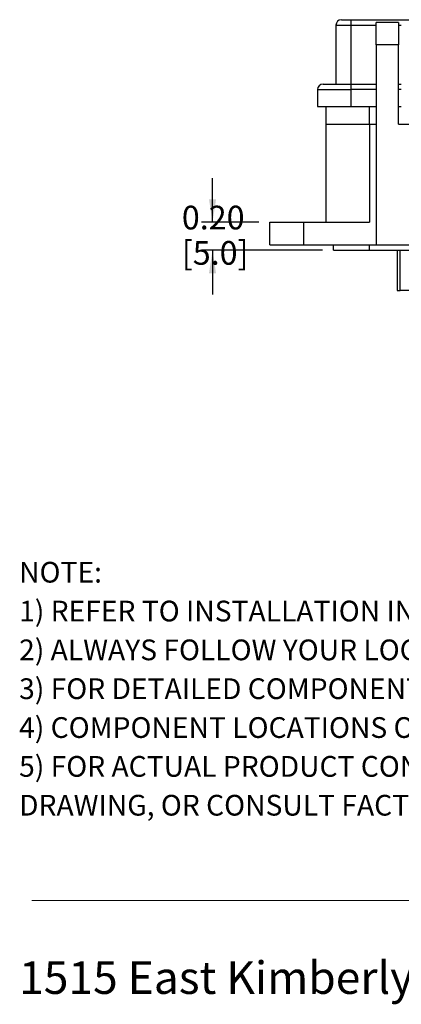
# Model space of a CAD drawing. Units: inches. Extents: x 0.5 to 8, y 0.3 to 10.7.
# Drawn here: x 0.5 to 1.8, y 0.3 to 3.8 of the extents above; entities that cross this region are included whole.
import ezdxf

# ---------------------------------------------------------------- set-up
doc = ezdxf.new("R2010")
doc.units = ezdxf.units.IN
doc.header["$MEASUREMENT"] = 0
doc.layers.add('BORDER', color=7, linetype='Continuous')
doc.layers.add('SLD-0', color=179, linetype='Continuous')
doc.styles.add('SLDTEXTSTYLE0', font='ARIAL.TTF', dxfattribs={"width": 0.948})
doc.styles.add('SLDTEXTSTYLE1', font='ARIALBD.TTF', dxfattribs={"width": 0.948})
doc.dimstyles.new('SLDDIMSTYLE2', dxfattribs={"dimtxt": 0.080892, "dimasz": 0.080892, "dimexe": 0, "dimexo": 0.0625, "dimgap": 0.020223, "dimtad": 0, "dimtih": 1, "dimtoh": 1, "dimlfac": 2, "dimrnd": 1e-09, "dimzin": 12, "dimdsep": 46, "dimtxsty": 'SLDTEXTSTYLE0', "dimsah": 1, "dimcen": 0.09, "dimadec": 0, "dimazin": 3, "dimtfac": 1, "dimtmove": 0, "dimatfit": 0, "dimfxl": 0, "dimfrac": 2, "dimtolj": 1, "dimtzin": 12, "dimarcsym": 0})

# ---------------------------------------------------------------- blocks, each defined once
blk = doc.blocks.new('_D_4')
at = {"layer": 'BORDER'}
for p, q in [((1.1463, 3.0518), (1.1463, 3.2073)), ((1.3089, 3.0518), (1.107, 3.0518)), ((1.5333, 2.9533), (1.107, 2.9533)), ((1.1463, 2.9533), (1.1463, 2.7978))]:
    blk.add_line(p, q, dxfattribs=at)
for points in [[(1.1463, 3.0518), (1.1588, 3.1327), (1.1339, 3.1327)], [(1.1463, 2.9533), (1.1339, 2.8725), (1.1588, 2.8725)]]:
    blk.add_solid(points, dxfattribs=at)
at = {"layer": 'BORDER', "char_height": 0.08333, "attachment_point": 1, "style": 'SLDTEXTSTYLE0'}
for s, insert in [('0.20', (1.0383, 3.11)), ('[5.0]', (1.0383, 2.9858))]:
    blk.add_mtext(s, dxfattribs=dict(at, insert=insert))

msp = doc.modelspace()

# ---------------------------------------------------------------- linework, layer by layer
at = {"color": 7, "linetype": 'Continuous', "lineweight": 25}
for p, q in [((1.5806, 3.7447), (1.5806, 3.538)), ((1.5806, 3.7447), (1.6337, 3.7447)), ((1.6337, 3.7644), (1.6337, 3.7447)), ((1.6337, 3.7644), (1.8109, 3.7644)), ((1.6337, 3.7447), (1.6337, 3.538)), ((1.6337, 3.7447), (1.7223, 3.7447)), ((1.8011, 3.7545), (1.7223, 3.7545)), ((1.7223, 3.6758), (1.7223, 3.7545)), ((1.8011, 3.7545), (1.8011, 3.6758)), ((1.8011, 3.7447), (1.8109, 3.7447)), ((1.8109, 3.7644), (1.8503, 3.7644)), ((1.7223, 3.6758), (1.7223, 2.973)), ((1.8011, 3.6758), (1.7223, 3.6758)), ((1.8011, 3.3963), (1.8011, 3.6758)), ((1.6337, 3.538), (1.7223, 3.538)), ((1.6337, 3.538), (1.6337, 3.5183)), ((1.8011, 3.538), (1.8109, 3.538)), ((1.5156, 3.5183), (1.5156, 3.4592)), ((1.6337, 3.5183), (1.6337, 3.4592)), ((1.7223, 3.5183), (1.6337, 3.5183)), ((1.8109, 3.5183), (1.8011, 3.5183)), ((1.5451, 3.4592), (1.5451, 3.3963)), ((1.6337, 3.4592), (1.7223, 3.4592)), ((1.6987, 3.3963), (1.6987, 3.4592)), ((1.8011, 3.4592), (1.8109, 3.4592)), ((1.5451, 3.3963), (1.5451, 3.0518)), ((1.5451, 3.3963), (1.6987, 3.3963)), ((1.6987, 3.3963), (1.6987, 3.0518)), ((1.6987, 3.3963), (1.7223, 3.3963)), ((1.8011, 3.3963), (2.0274, 3.3963)), ((1.3483, 2.973), (1.3483, 3.0518)), ((1.3483, 3.0518), (1.4664, 3.0518)), ((1.4664, 3.0518), (1.6987, 3.0518)), ((1.4664, 3.0518), (1.4664, 2.973)), ((1.3483, 2.973), (1.4664, 2.973)), ((1.4664, 2.973), (1.7223, 2.973)), ((1.5727, 2.9533), (1.5727, 2.973)), ((1.5727, 2.9533), (1.6987, 2.9533)), ((1.6987, 2.9533), (1.6987, 2.973)), ((1.6987, 2.9533), (3.2223, 2.9533)), ((1.7223, 2.973), (2.0274, 2.973)), ((1.7966, 2.9533), (1.7966, 2.8116)), ((1.8064, 2.8116), (1.8064, 2.9533)), ((1.7966, 2.8116), (1.8064, 2.8116)), ((2.0761, 2.8116), (1.8064, 2.8116))]:
    msp.add_line(p, q, dxfattribs=at)
for centre in [(1.6003, 3.7447), (1.5353, 3.5183)]:
    msp.add_arc(centre, 0.0197, 90, 180, dxfattribs=at)
for points, knots in [([(1.6003, 3.7644), (1.6007, 3.7644), (1.6014, 3.7644), (1.6056, 3.7644), (1.6099, 3.7644), (1.6152, 3.7644), (1.623, 3.7644), (1.6295, 3.7644), (1.6337, 3.7644)], [0, 0, 0, 0, 0.239443, 0.369621, 0.5, 0.630178, 0.760557, 1, 1, 1, 1]), ([(1.5353, 3.538), (1.5356, 3.538), (1.5363, 3.538), (1.5418, 3.538), (1.5508, 3.538), (1.5636, 3.538), (1.5794, 3.538), (1.597, 3.538), (1.6154, 3.538), (1.6277, 3.538), (1.6337, 3.538)], [0, 0, 0, 0, 0.119996, 0.240026, 0.368653, 0.50001, 0.631366, 0.759993, 0.883486, 1, 1, 1, 1])]:
    msp.add_open_spline(points, degree=3, knots=knots, dxfattribs=at)
for points in [[(1.5156, 3.5183), (1.5161, 3.5183), (1.5169, 3.5183), (1.524, 3.5183), (1.5349, 3.5183), (1.5497, 3.5183), (1.5677, 3.5183), (1.5882, 3.5183), (1.6105, 3.5183), (1.626, 3.5183), (1.6337, 3.5183)], [(1.5156, 3.4592), (1.5161, 3.4592), (1.5169, 3.4592), (1.524, 3.4592), (1.5349, 3.4592), (1.5497, 3.4592), (1.5677, 3.4592), (1.5882, 3.4592), (1.6105, 3.4592), (1.626, 3.4592), (1.6337, 3.4592)]]:
    msp.add_open_spline(points, degree=3, dxfattribs=at)
at = {"layer": 'BORDER', "color": 7, "linetype": 'Continuous', "lineweight": 18}
msp.add_line((0.5099, 0.6658), (7.976, 0.6658), dxfattribs=at)

# ---------------------------------------------------------------- texts
at = {"layer": 'BORDER', "insert": (0.4655, 0.4522), "char_height": 0.114583, "attachment_point": 1, "style": 'SLDTEXTSTYLE0'}
msp.add_mtext('1515 East Kimberly Road - Davenport, IA - ', dxfattribs=at)
at = {"layer": 'SLD-0', "color": 7, "attachment_point": 1}
for s, insert, char_height, style in [('NOTE:', (0.4655, 1.8574), 0.07292, 'SLDTEXTSTYLE1'), ('1) REFER TO INSTALLATION INSTRUCTIONS TO ENSURE PROPER INSTALLATION. ', (0.4655, 1.7208), 0.072917, 'SLDTEXTSTYLE0'), ('2) ALWAYS FOLLOW YOUR LOCAL/FACILITY ELECTRICAL CODES AND PROCEDURES.', (0.4655, 1.5842), 0.072917, 'SLDTEXTSTYLE0'), ('3) FOR DETAILED COMPONENT WIRING AND SPECIFICATIONS, REFER TO THE APPLICABLE DATA SHEETS.', (0.4655, 1.4476), 0.072917, 'SLDTEXTSTYLE0'), ('4) COMPONENT LOCATIONS OUTLINED IN DRAWING ARE APPROXIMATE', (0.4655, 1.311), 0.072917, 'SLDTEXTSTYLE0'), ('5) FOR ACTUAL PRODUCT CONFORMITY, LISTINGS AND CERTIFICATIONS, REFER TO FINISHED PRODUCT FACEPLATE ', (0.4655, 1.1744), 0.072917, 'SLDTEXTSTYLE0'), ('DRAWING, OR CONSULT FACTORY.', (0.4655, 1.0378), 0.072917, 'SLDTEXTSTYLE0')]:
    msp.add_mtext(s, dxfattribs=dict(at, insert=insert, char_height=char_height, style=style))

# ---------------------------------------------------------------- dimensions: what is measured, and where the dimension line sits
at = {"layer": 'BORDER'}
dim = msp.add_linear_dim(base=(1.1463, 3.0518), p1=(1.5727, 2.9533), p2=(1.3483, 3.0518), angle=90, text='0.20\\P[5.0]', dimstyle='SLDDIMSTYLE2', dxfattribs=at)
dim.commit()
dim.dimension.update_dxf_attribs({"geometry": '_D_4', "text_midpoint": (1.1463, 3.0026), "dimtype": 160})

doc.saveas('drawing.dxf')
